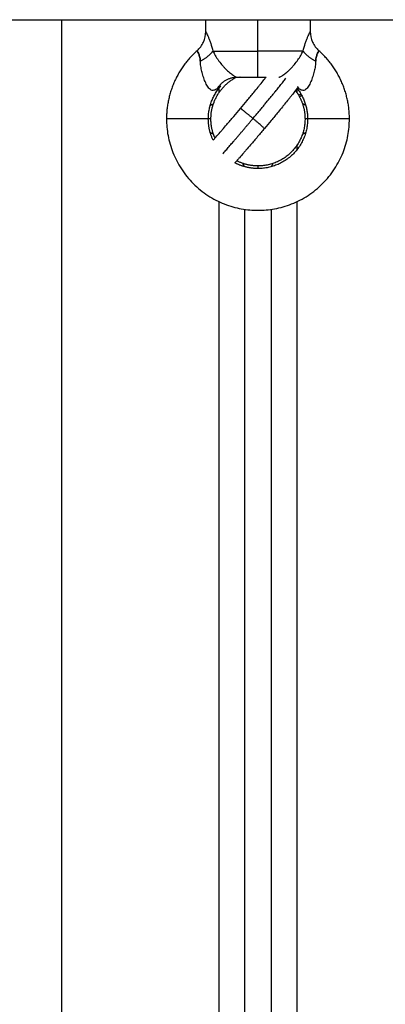
# Model space of a CAD drawing. Units: millimetres. Extents: x 101.02 to 109.67, y 1466.56 to 1475.38.
# Drawn here: x 105.07 to 105.14, y 1469.48 to 1469.67 of the extents above; entities that cross this region are included whole.
import ezdxf

# ---------------------------------------------------------------- set-up
doc = ezdxf.new("R2010")
doc.units = ezdxf.units.MM
doc.layers.add('DAPEDA', color=7, linetype='Continuous', lineweight=9)
doc.layers.add('Make2D$Visible$Curves', color=7, linetype='Continuous', true_color=0x000000)
doc.layers.add('Make2D$Visible$Tangents', color=7, linetype='Continuous', true_color=0x000000)

# ---------------------------------------------------------------- blocks, each defined once
blk = doc.blocks.new('KATOPSH_A031')
at = {"layer": 'Make2D$Visible$Curves', "color": 0, "lineweight": -3}
for points, degree in [([(5.95689, 16.77374), (7.30189, 16.77374), (8.64689, 16.77374)], 2), ([(7.59189, 16.77151), (7.59189, 16.77263), (7.59189, 16.77374)], 2), ([(7.61189, 16.77374), (7.61189, 16.77263), (7.61189, 16.77151)], 2), ([(7.59023, 16.76779), (7.59023, 16.76779), (7.59025, 16.76775), (7.5903, 16.76767)], 3), ([(7.5903, 16.76767), (7.59035, 16.76759), (7.59041, 16.76748), (7.59048, 16.76733)], 3), ([(7.59049, 16.76731), (7.59053, 16.76723), (7.59057, 16.76714), (7.59061, 16.76704)], 3), ([(7.61294, 16.76584), (7.61295, 16.76614), (7.613, 16.76642), (7.61306, 16.76667)], 3), ([(7.59849, 16.76274), (7.59843, 16.76274), (7.59839, 16.76274), (7.59839, 16.76274)], 3), ([(7.60189, 16.76274), (7.60189, 16.76274), (7.60188, 16.76274)], 2), ([(7.60191, 16.76274), (7.6019, 16.76274), (7.60189, 16.76274)], 2), ([(7.60968, 16.76057), (7.60961, 16.76062), (7.60953, 16.76068), (7.60946, 16.76073)], 3), ([(7.61016, 16.75943), (7.60992, 16.75935), (7.60968, 16.75926)], 2), ([(7.6098, 16.75905), (7.61003, 16.75914), (7.61027, 16.75923)], 2), ([(7.59939, 16.16706), (7.59939, 16.45224), (7.59939, 16.73742)], 2), ([(7.60439, 16.73742), (7.60439, 16.45224), (7.60439, 16.16706)], 2)]:
    blk.add_open_spline(points, degree=degree, dxfattribs=at)
for points, knots in [([(7.59023, 16.76779), (7.59075, 16.76825), (7.59117, 16.76883), (7.59146, 16.76947), (7.59175, 16.77011), (7.59189, 16.77081), (7.59189, 16.77151)], [0.000381, 0.000381, 0.000381, 0.000381, 2.118422, 2.118422, 2.118422, 4.23679, 4.23679, 4.23679, 4.23679]), ([(7.61189, 16.77151), (7.61189, 16.77081), (7.61204, 16.77011), (7.61233, 16.76947), (7.61262, 16.76883), (7.61304, 16.76825), (7.61356, 16.76779)], [0.000068, 0.000068, 0.000068, 0.000068, 2.118436, 2.118436, 2.118436, 4.236477, 4.236477, 4.236477, 4.236477]), ([(7.59061, 16.76704), (7.59065, 16.76693), (7.59069, 16.76682), (7.59072, 16.7667), (7.59072, 16.76669), (7.59072, 16.76669)], [-1.5676195, -1.5676195, -1.5676195, -1.5676195, -1.0470432, -1.0470432, -1.0431706, -1.0431706, -1.0431706, -1.0431706]), ([(7.59073, 16.76667), (7.59076, 16.76655), (7.59078, 16.76642), (7.59083, 16.76615), (7.59084, 16.76599), (7.59085, 16.76584)], [-1.005813, -1.005813, -1.005813, -1.005813, -0.523522, -0.523522, 0, 0, 0, 0]), ([(7.61307, 16.76669), (7.6131, 16.76682), (7.61314, 16.76693), (7.61318, 16.76704), (7.61318, 16.76704), (7.61318, 16.76704)], [-3.1376345, -3.1376345, -3.1376345, -3.1376345, -2.6185037, -2.6185037, -2.6185037, -2.6185037, -2.6185037, -2.6185037]), ([(7.61318, 16.76704), (7.61322, 16.76714), (7.61326, 16.76723), (7.6133, 16.76731), (7.6133, 16.76731), (7.6133, 16.76731)], [-2.6155542, -2.6155542, -2.6155542, -2.6155542, -2.094803, -2.094803, -2.0948007, -2.0948007, -2.0948007, -2.0948007]), ([(7.6133, 16.76733), (7.61338, 16.76748), (7.61344, 16.76759), (7.61349, 16.76767), (7.61349, 16.76767), (7.61349, 16.76767)], [-2.056287, -2.056287, -2.056287, -2.056287, -1.047401, -1.047401, -1.0474, -1.0474, -1.0474, -1.0474]), ([(7.61349, 16.76767), (7.61351, 16.76771), (7.61353, 16.76774), (7.61355, 16.76778), (7.61356, 16.76779), (7.61356, 16.76779)], [-1.044504, -1.044504, -1.044504, -1.044504, -0.523701, -0.523701, 0, 0, 0, 0]), ([(7.59853, 16.75675), (7.59896, 16.75726), (7.59939, 16.75777), (7.60024, 16.75881), (7.60067, 16.75933), (7.60137, 16.76018), (7.60165, 16.76051), (7.60204, 16.761), (7.60218, 16.76116), (7.60256, 16.76164), (7.6028, 16.76194), (7.60315, 16.76237), (7.60326, 16.76251), (7.60336, 16.76265), (7.60339, 16.76268), (7.60342, 16.76271), (7.60344, 16.76274)], [0, 0, 0, 0, 1.997054, 1.997054, 4.116604, 4.116604, 5.580882, 5.580882, 6.323618, 6.323618, 7.822473, 7.822473, 8.574631, 8.574631, 8.574631, 8.756009, 8.756009, 8.756009, 8.756009]), ([(7.60952, 16.76081), (7.60948, 16.76076), (7.60944, 16.7607), (7.60936, 16.76059), (7.60931, 16.76053), (7.60924, 16.76043), (7.60922, 16.7604), (7.60911, 16.76026), (7.60903, 16.76016), (7.60886, 16.75994), (7.60878, 16.75982), (7.60859, 16.75958), (7.60849, 16.75945), (7.60828, 16.75919), (7.60818, 16.75906), (7.60807, 16.75892), (7.60795, 16.75878), (7.60784, 16.75863), (7.60748, 16.75819), (7.60723, 16.75788), (7.60684, 16.75739), (7.6067, 16.75722), (7.6063, 16.75672), (7.60601, 16.75638), (7.60531, 16.75551), (7.60487, 16.75498), (7.604, 16.75393), (7.60357, 16.75342), (7.60313, 16.7529)], [7.501972, 7.501972, 7.501972, 7.501972, 7.97484, 7.97484, 8.459441, 8.459441, 8.728775, 8.728775, 9.488258, 9.488258, 10.251715, 10.251715, 11.017759, 11.017759, 11.784833, 11.784833, 11.784833, 12.552491, 12.552491, 14.079711, 14.079711, 14.835337, 14.835337, 16.323661, 16.323661, 18.475752, 18.475752, 20.50212, 20.50212, 20.50212, 20.50212]), ([(7.59331, 16.75067), (7.59337, 16.75073), (7.59342, 16.75079), (7.59348, 16.75086), (7.5936, 16.75099), (7.59372, 16.75113), (7.5941, 16.75156), (7.59436, 16.75186), (7.59478, 16.75234), (7.59492, 16.7525), (7.59534, 16.75299), (7.59563, 16.75333), (7.59636, 16.75418), (7.5968, 16.7547), (7.59768, 16.75573), (7.59811, 16.75624), (7.59853, 16.75675)], [9.392562, 9.392562, 9.392562, 9.392562, 9.746956, 9.746956, 9.746956, 10.499429, 10.499429, 11.998772, 11.998772, 12.741675, 12.741675, 14.206201, 14.206201, 16.325948, 16.325948, 18.323036, 18.323036, 18.323036, 18.323036]), ([(7.60313, 16.7529), (7.6027, 16.75238), (7.60226, 16.75186), (7.60137, 16.75081), (7.60092, 16.75028), (7.60018, 16.74942), (7.59988, 16.74908), (7.59945, 16.74858), (7.59931, 16.74841), (7.59888, 16.74792), (7.59861, 16.74761), (7.59822, 16.74716), (7.5981, 16.74702), (7.59797, 16.74688), (7.5978, 16.74669), (7.59764, 16.7465), (7.59748, 16.74633)], [0, 0, 0, 0, 2.026333, 2.026333, 4.178224, 4.178224, 5.666293, 5.666293, 6.421747, 6.421747, 7.948459, 7.948459, 8.715785, 8.715785, 8.715785, 9.781263, 9.781263, 9.781263, 9.781263])]:
    blk.add_open_spline(points, degree=3, knots=knots, dxfattribs=at)
for points, weights in [([(7.59023, 16.76779), (7.58439, 16.76257), (7.58439, 16.75474)], [1, 0.912870929175, 1]), ([(7.61939, 16.75474), (7.61939, 16.76257), (7.61356, 16.76779)], [1, 0.912870929175, 1]), ([(7.59788, 16.76274), (7.59938, 16.76274), (7.60188, 16.76274)], [1, 0.894209697573, 1]), ([(7.60191, 16.76274), (7.60269, 16.76274), (7.60344, 16.76274)], [1, 0.964225851988, 0.952646542947]), ([(7.59239, 16.75474), (7.59239, 16.75837), (7.59481, 16.76108)], [1, 0.934172358963, 1]), ([(7.60937, 16.7606), (7.61139, 16.75802), (7.61139, 16.75474)], [0.989180311931, 0.940119490587, 1]), ([(7.60943, 16.76094), (7.60956, 16.76076), (7.60968, 16.76057)], [0.979398317885, 0.988566434295, 1]), ([(7.60906, 16.76019), (7.6094, 16.75974), (7.60968, 16.75926)], [0.857468802876, 0.861098254313, 0.868092081398]), ([(7.59275, 16.75731), (7.59304, 16.75751), (7.59337, 16.75763)], [0.861003794814, 0.870331698678, 0.891338135401]), ([(7.61104, 16.75731), (7.61075, 16.75751), (7.61042, 16.75763)], [0.861029501299, 0.870371609816, 0.891387567874]), ([(7.59331, 16.75067), (7.59239, 16.7526), (7.59239, 16.75474)], [0.879055696972, 0.91466579769, 1]), ([(7.59274, 16.75219), (7.59304, 16.75199), (7.59337, 16.75186)], [0.860940506686, 0.870227668624, 0.891190750609]), ([(7.61042, 16.75186), (7.61075, 16.75199), (7.61104, 16.75219)], [0.891239703886, 0.870267465747, 0.860966169499]), ([(7.60189, 16.74574), (7.59974, 16.74574), (7.59782, 16.74671)], [1, 0.909912032013, 0.875242499515]), ([(7.59934, 16.74559), (7.59914, 16.74589), (7.59901, 16.74622)], [0.860868621837, 0.870118500242, 0.891064557163]), ([(7.60445, 16.74559), (7.60465, 16.74589), (7.60478, 16.74622)], [0.860875813631, 0.870130366637, 0.891081423779])]:
    blk.add_rational_spline(points, weights, degree=2, dxfattribs=at)
for points, weights, knots in [([(7.59367, 16.75108), (7.59289, 16.75283), (7.59289, 16.75474), (7.59289, 16.76023), (7.59777, 16.76274)], [0.882819011544, 0.919019801526, 1, 0.798464858299, 0.874275935162], [10.228471, 10.228471, 10.228471, 14.137167, 14.137167, 23.864726, 23.864726, 23.864726]), ([(7.6098, 16.75905), (7.61089, 16.75704), (7.61089, 16.75474), (7.61089, 16.74574), (7.60189, 16.74574)], [0.871237863278, 0.904443773416, 1, 0.707106781187, 1], [9.524925, 9.524925, 9.524925, 14.137167, 14.137167, 28.274334, 28.274334, 28.274334]), ([(7.58439, 16.75474), (7.58439, 16.73724), (7.60189, 16.73724), (7.61939, 16.73724), (7.61939, 16.75474)], [1, 0.707106781187, 1, 0.707106781187, 1], [42.411501, 42.411501, 42.411501, 63.617251, 63.617251, 84.823002, 84.823002, 84.823002]), ([(7.61139, 16.75474), (7.61139, 16.74524), (7.60189, 16.74524), (7.59955, 16.74524), (7.59748, 16.74633)], [1, 0.707106781187, 1, 0.907400633491, 0.873352589629], [0, 0, 0, 14.922565, 14.922565, 19.640394, 19.640394, 19.640394])]:
    blk.add_rational_spline(points, weights, degree=2, knots=knots, dxfattribs=at)
at = {"layer": 'Make2D$Visible$Tangents', "color": 0, "lineweight": -3}
for points in [[(7.56439, 16.13074), (7.56439, 16.45224), (7.56439, 16.77374)], [(7.60189, 16.76774), (7.60189, 16.77074), (7.60189, 16.77374)], [(7.59439, 16.76057), (7.59439, 16.76015), (7.59439, 16.75972)], [(7.60939, 16.75972), (7.60939, 16.76015), (7.60939, 16.76057)], [(7.60939, 16.74891), (7.60939, 16.74934), (7.60939, 16.74977)], [(7.59439, 16.73893), (7.59439, 16.45224), (7.59439, 16.16555)], [(7.60939, 16.16555), (7.60939, 16.45224), (7.60939, 16.73893)]]:
    blk.add_open_spline(points, degree=2, dxfattribs=at)
for points, knots in [([(7.59189, 16.77151), (7.59189, 16.77151), (7.59191, 16.77149), (7.59196, 16.77139), (7.59199, 16.77132), (7.59208, 16.77112), (7.59214, 16.771), (7.59226, 16.77073), (7.59233, 16.77057), (7.59247, 16.77023), (7.59255, 16.77004), (7.5927, 16.76964), (7.59278, 16.76942), (7.593, 16.76875), (7.59314, 16.76826), (7.59327, 16.76774)], [-6.879728, -6.879728, -6.879728, -6.879728, -6.019762, -6.019762, -5.159796, -5.159796, -4.29983, -4.29983, -3.439864, -3.439864, -2.579898, -2.579898, -1.719932, -1.719932, 0, 0, 0, 0]), ([(7.61052, 16.76774), (7.61065, 16.76826), (7.61079, 16.76876), (7.61101, 16.76943), (7.61109, 16.76964), (7.61124, 16.77004), (7.61132, 16.77023), (7.61146, 16.77058), (7.61153, 16.77073), (7.61165, 16.77101), (7.61171, 16.77112), (7.6118, 16.77132), (7.61183, 16.77139), (7.61188, 16.77149), (7.61189, 16.77151), (7.61189, 16.77151)], [-13.759456, -13.759456, -13.759456, -13.759456, -12.039524, -12.039524, -11.179558, -11.179558, -10.319592, -10.319592, -9.459626, -9.459626, -8.59966, -8.59966, -7.739694, -7.739694, -6.881721, -6.881721, -6.881721, -6.881721]), ([(7.59085, 16.76584), (7.59084, 16.76615), (7.59079, 16.76644), (7.59069, 16.76682), (7.59065, 16.76693), (7.59057, 16.76714), (7.59053, 16.76723), (7.59042, 16.76747), (7.59035, 16.76759), (7.59028, 16.76771), (7.59026, 16.76774), (7.59023, 16.76778), (7.59023, 16.76779), (7.59023, 16.76779)], [-4.189606, -4.189606, -4.189606, -4.189606, -3.142204, -3.142204, -2.618504, -2.618504, -2.094803, -2.094803, -1.047401, -1.047401, -0.523701, -0.523701, 0, 0, 0, 0]), ([(7.59327, 16.76774), (7.5934, 16.76747), (7.59355, 16.76719), (7.5938, 16.76676), (7.59389, 16.76662), (7.59407, 16.76632), (7.59417, 16.76618), (7.59448, 16.76574), (7.5947, 16.76545), (7.59505, 16.76502), (7.59518, 16.76488), (7.59542, 16.7646), (7.59555, 16.76447), (7.59592, 16.76409), (7.59618, 16.76385), (7.59656, 16.76354), (7.59668, 16.76344), (7.59691, 16.76327), (7.59703, 16.76318), (7.59724, 16.76305), (7.59734, 16.76299), (7.59751, 16.76289), (7.59759, 16.76285), (7.59778, 16.76276), (7.59785, 16.76274), (7.59788, 16.76274)], [-8.874561, -8.874561, -8.874561, -8.874561, -7.765241, -7.765241, -7.210581, -7.210581, -6.655921, -6.655921, -5.546601, -5.546601, -4.991941, -4.991941, -4.437281, -4.437281, -3.327961, -3.327961, -2.7733, -2.7733, -2.21864, -2.21864, -1.66398, -1.66398, -1.10932, -1.10932, 0, 0, 0, 0]), ([(7.60591, 16.76274), (7.60592, 16.76274), (7.60595, 16.76275), (7.60602, 16.76277), (7.60607, 16.76279), (7.6062, 16.76285), (7.60628, 16.76289), (7.60645, 16.76299), (7.60655, 16.76305), (7.60677, 16.76319), (7.60688, 16.76327), (7.60712, 16.76345), (7.60724, 16.76354), (7.60749, 16.76375), (7.60762, 16.76386), (7.60787, 16.7641), (7.608, 16.76422), (7.60825, 16.76448), (7.60837, 16.76461), (7.60862, 16.76488), (7.60874, 16.76502), (7.60909, 16.76545), (7.60931, 16.76574), (7.60972, 16.76633), (7.60991, 16.76662), (7.61024, 16.76719), (7.61039, 16.76747), (7.61052, 16.76774)], [0, 0, 0, 0, 0.554363, 0.554363, 1.108726, 1.108726, 1.663089, 1.663089, 2.217452, 2.217452, 2.771815, 2.771815, 3.326179, 3.326179, 3.880542, 3.880542, 4.434905, 4.434905, 4.989268, 4.989268, 5.543631, 5.543631, 6.652357, 6.652357, 7.761083, 7.761083, 8.86981, 8.86981, 8.86981, 8.86981]), ([(7.61356, 16.76779), (7.61356, 16.76779), (7.61354, 16.76775), (7.61344, 16.76759), (7.61337, 16.76747), (7.61326, 16.76723), (7.61322, 16.76714), (7.61314, 16.76693), (7.6131, 16.76682), (7.61304, 16.76657), (7.61301, 16.76644), (7.61296, 16.76615), (7.61295, 16.76599), (7.61294, 16.76584)], [-4.188152, -4.188152, -4.188152, -4.188152, -3.14113, -3.14113, -2.094086, -2.094086, -1.570565, -1.570565, -1.047043, -1.047043, -0.523522, -0.523522, 0, 0, 0, 0]), ([(7.59411, 16.76057), (7.59389, 16.76041), (7.59367, 16.76027), (7.59333, 16.7602), (7.59322, 16.76019), (7.593, 16.76024), (7.59289, 16.76029), (7.59269, 16.76044), (7.59259, 16.76054), (7.5924, 16.76075), (7.59232, 16.76088), (7.59207, 16.76127), (7.59192, 16.76157), (7.59165, 16.76219), (7.59153, 16.76252), (7.59131, 16.76318), (7.59122, 16.76352), (7.59106, 16.76419), (7.591, 16.76453), (7.5909, 16.76519), (7.59087, 16.76552), (7.59085, 16.76584)], [0, 0, 0, 0, 1.053563, 1.053563, 1.580345, 1.580345, 2.107126, 2.107126, 2.633908, 2.633908, 3.160689, 3.160689, 4.214252, 4.214252, 5.267816, 5.267816, 6.321379, 6.321379, 7.374942, 7.374942, 8.428505, 8.428505, 8.428505, 8.428505]), ([(7.61294, 16.76584), (7.61292, 16.76552), (7.61289, 16.76519), (7.61279, 16.76453), (7.61273, 16.7642), (7.61257, 16.76352), (7.61248, 16.76318), (7.61232, 16.76269), (7.61226, 16.76252), (7.61214, 16.7622), (7.61207, 16.76204), (7.61194, 16.76173), (7.61187, 16.76158), (7.61172, 16.76128), (7.61164, 16.76114), (7.61147, 16.76088), (7.61139, 16.76075), (7.6112, 16.76054), (7.6111, 16.76044), (7.6109, 16.76029), (7.61079, 16.76024), (7.61057, 16.76019), (7.61046, 16.7602), (7.61012, 16.76027), (7.6099, 16.76041), (7.60968, 16.76057)], [-8.424346, -8.424346, -8.424346, -8.424346, -7.371303, -7.371303, -6.31826, -6.31826, -5.265217, -5.265217, -4.738695, -4.738695, -4.212173, -4.212173, -3.685652, -3.685652, -3.15913, -3.15913, -2.632608, -2.632608, -2.106087, -2.106087, -1.579565, -1.579565, -1.053043, -1.053043, 0, 0, 0, 0]), ([(7.59481, 16.76108), (7.59481, 16.76108), (7.59479, 16.76106), (7.5947, 16.761), (7.59464, 16.76095), (7.59444, 16.76081), (7.59427, 16.76069), (7.59411, 16.76057)], [-1.643264, -1.643264, -1.643264, -1.643264, -1.232448, -1.232448, -0.821632, -0.821632, 0, 0, 0, 0])]:
    blk.add_open_spline(points, degree=3, knots=knots, dxfattribs=at)
for points, weights in [([(7.59085, 16.76584), (7.5925, 16.76665), (7.59327, 16.76774)], [1, 0.936418779046, 1]), ([(7.59327, 16.76774), (7.59617, 16.76774), (7.60189, 16.76774)], [1, 0.867681302752, 1]), ([(7.60189, 16.76274), (7.60189, 16.76274), (7.60189, 16.76774)], [1, 0.707137298106, 1]), ([(7.61052, 16.76774), (7.60762, 16.76774), (7.60189, 16.76774)], [1, 0.867681302753, 1]), ([(7.61052, 16.76774), (7.61129, 16.76665), (7.61294, 16.76584)], [1, 0.936418779047, 1]), ([(7.59411, 16.76057), (7.59543, 16.76268), (7.59777, 16.76274)], [1, 0.887677237425, 0.993992912403]), ([(7.60094, 16.75483), (7.60474, 16.75936), (7.60724, 16.76252)], [1, 0.852822320172, 0.857651867526]), ([(7.59289, 16.75475), (7.59262, 16.75475), (7.59239, 16.75475)], [0.866422993394, 0.871841196604, 0.879540505647]), ([(7.59515, 16.74805), (7.59774, 16.75101), (7.60094, 16.75483)], [0.855771221603, 0.87157542798, 1]), ([(7.60313, 16.7529), (7.60317, 16.75295), (7.60094, 16.75483)], [1, 0.716498881709, 1]), ([(7.61139, 16.75475), (7.61117, 16.75475), (7.61089, 16.75475)], [0.879517892057, 0.871824028876, 0.866410029637]), ([(7.60189, 16.74574), (7.60189, 16.74547), (7.60189, 16.74524)], [0.866473483939, 0.871908316128, 0.879629308343])]:
    blk.add_rational_spline(points, weights, degree=2, dxfattribs=at)
for points, weights, knots in [([(7.60094, 16.75483), (7.59997, 16.75564), (7.59926, 16.75621), (7.59855, 16.75677), (7.59853, 16.75675)], [1, 0.921300233351, 1, 0.921300233351, 1], [0, 0, 0, 2.396311, 2.396311, 4.792622, 4.792622, 4.792622]), ([(7.59239, 16.75474), (7.59239, 16.75474), (7.58839, 16.75474), (7.58439, 16.75474), (7.58439, 16.75474)], [1, 0.707106781187, 1, 0.707106781187, 1], [0, 0, 0, 6.283185, 6.283185, 12.566371, 12.566371, 12.566371]), ([(7.61939, 16.75474), (7.61939, 16.75474), (7.61539, 16.75474), (7.61139, 16.75474), (7.61139, 16.75474)], [1, 0.707106781187, 1, 0.707106781187, 1], [0, 0, 0, 6.283185, 6.283185, 12.566371, 12.566371, 12.566371])]:
    blk.add_rational_spline(points, weights, degree=2, knots=knots, dxfattribs=at)
blk = doc.blocks.new('A031')
at = {"layer": 'DAPEDA'}
blk.add_blockref('KATOPSH_A031', (-0.97729, -11.92641), dxfattribs=at)

msp = doc.modelspace()

# ---------------------------------------------------------------- block references
msp.add_blockref('A031', (98.48835, 1464.8192))

doc.saveas('drawing.dxf')
